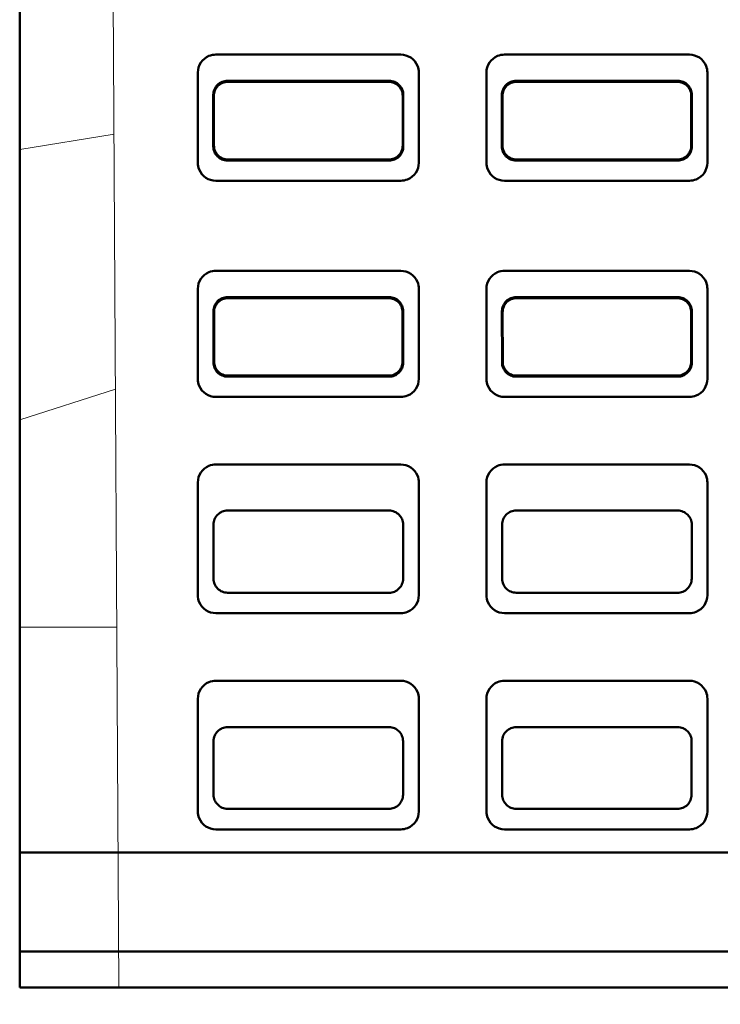
# Model space of a CAD drawing. Units: inches. Extents: x 5 to 2183, y -91 to 236.
# Drawn here: x 114 to 133, y 62 to 89 of the extents above; entities that cross this region are included whole.
import ezdxf

# ---------------------------------------------------------------- set-up
doc = ezdxf.new("R2010")
doc.units = ezdxf.units.IN
doc.header["$LTSCALE"] = 1188
doc.header["$MEASUREMENT"] = 0
doc.linetypes.add('DASHED', pattern=[0.2067, 0.1654, -0.0413])
for name, color, linetype, lineweight in [('Dimensions(ACME )', 7, 'Continuous', 25), ('Hidden Edges(ACME )', 7, 'DASHED', 35), ('Visible Edges(ACME )', 7, 'Continuous', 50)]:
    doc.layers.add(name, color=color, linetype=linetype, lineweight=lineweight)
doc.styles.add('DEFAULT-ACME', font='arial.ttf')
doc.dimstyles.new('DEFAULT-ACME -01', dxfattribs={"dimscale": 22, "dimtxt": 0.12, "dimasz": 0.098425, "dimexe": 0.125, "dimexo": 0.0625, "dimgap": 0.031496, "dimtad": 0, "dimtih": 1, "dimtoh": 1, "dimrnd": 1e-08, "dimzin": 1, "dimdsep": 46, "dimlunit": 4, "dimtxsty": 'DEFAULT-ACME', "dimcen": 0.09, "dimdle": 0.393701, "dimclrd": 256, "dimclre": 256, "dimclrt": 7, "dimadec": 0, "dimazin": 0, "dimtfac": 1, "dimtofl": 0, "dimtmove": 0, "dimatfit": 3, "dimfxl": 1, "dimfrac": 2, "dimtolj": 1, "dimtzin": 0, "dimlwd": 25, "dimlwe": 25, "dimarcsym": 0})

# ---------------------------------------------------------------- blocks, each defined once
blk = doc.blocks.new('*D14')
at = {"layer": 'Defpoints', "color": 0, "linetype": 'Continuous', "transparency": 16777216}
for p in [(113.518, 62.131), (161.518, 62.131), (113.518, 45.441)]:
    blk.add_point(p, dxfattribs=at)
at = {"layer": 'Dimensions(ACME )', "color": 156, "linetype": 'Continuous', "lineweight": 25, "true_color": 0x004080, "transparency": 16777216}
for p, q in [((113.518, 60.756), (113.518, 42.691)), ((161.518, 60.756), (161.518, 42.691)), ((115.684, 45.441), (132.732, 45.441)), ((159.353, 45.441), (141.242, 45.441))]:
    blk.add_line(p, q, dxfattribs=at)
at = {"layer": 'Dimensions(ACME )', "color": 156, "linetype": 'Continuous', "true_color": 0x004080, "transparency": 16777216}
for points in [[(115.684, 45.801), (115.684, 45.08), (113.518, 45.441)], [(159.353, 45.801), (159.353, 45.08), (161.518, 45.441)]]:
    blk.add_solid(points, dxfattribs=at)
at = {"layer": 'Dimensions(ACME )', "color": 7, "linetype": 'Continuous', "lineweight": 25, "transparency": 16777216, "insert": (133.425, 46.788), "char_height": 2.64, "attachment_point": 1, "style": 'DEFAULT-ACME'}
blk.add_mtext('\\A1;4\'-0"', dxfattribs=at)
blk = doc.blocks.new('*D16')
at = {"layer": 'Defpoints', "color": 0, "linetype": 'Continuous', "transparency": 16777216}
for p in [(116.268, 62.131), (158.768, 62.131), (158.768, 53.864)]:
    blk.add_point(p, dxfattribs=at)
at = {"layer": 'Dimensions(ACME )', "color": 156, "linetype": 'Continuous', "lineweight": 25, "true_color": 0x004080, "transparency": 16777216}
for p, q in [((116.268, 60.756), (116.268, 51.114)), ((158.768, 60.756), (158.768, 51.114)), ((118.434, 53.864), (130.242, 53.864)), ((156.603, 53.864), (144.795, 53.864))]:
    blk.add_line(p, q, dxfattribs=at)
at = {"layer": 'Dimensions(ACME )', "color": 156, "linetype": 'Continuous', "true_color": 0x004080, "transparency": 16777216}
for points in [[(118.434, 54.225), (118.434, 53.503), (116.268, 53.864)], [(156.603, 54.225), (156.603, 53.503), (158.768, 53.864)]]:
    blk.add_solid(points, dxfattribs=at)
at = {"layer": 'Dimensions(ACME )', "color": 7, "linetype": 'Continuous', "lineweight": 25, "transparency": 16777216, "insert": (130.935, 55.23), "char_height": 2.64, "attachment_point": 1, "style": 'DEFAULT-ACME'}
blk.add_mtext('\\A1;3\'-6 1/2"', dxfattribs=at)

msp = doc.modelspace()

# ---------------------------------------------------------------- linework, layer by layer
at = {"layer": 'Hidden Edges(ACME )', "linetype": 'Continuous', "lineweight": 18}
for p, q in [((116.268, 62.131), (116.018, 106.131)), ((113.518, 85.381), (116.134, 85.8)), ((113.518, 77.881), (116.174, 78.731)), ((113.518, 72.131), (116.212, 72.131))]:
    msp.add_line(p, q, dxfattribs=at)
at = {"layer": 'Hidden Edges(ACME )'}
for p, q in [((118.956, 88.009), (118.955, 88.009)), ((126.956, 88.009), (126.955, 88.009)), ((118.455, 87.51), (118.455, 85.011)), ((126.455, 87.51), (126.455, 85.011)), ((118.955, 84.511), (118.956, 84.511)), ((126.955, 84.511), (126.956, 84.511)), ((118.956, 82.012), (118.955, 82.012)), ((126.956, 82.012), (126.955, 82.012)), ((118.455, 81.513), (118.455, 79.014)), ((126.455, 81.513), (126.455, 79.014)), ((118.955, 78.514), (118.956, 78.514)), ((126.955, 78.514), (126.956, 78.514))]:
    msp.add_line(p, q, dxfattribs=at)
for points in [[(118.955, 88.009), (118.89, 88.009), (118.825, 87.996), (118.673, 87.934), (118.594, 87.869), (118.485, 87.706), (118.455, 87.608), (118.455, 87.51)], [(126.955, 88.009), (126.89, 88.009), (126.825, 87.996), (126.673, 87.934), (126.594, 87.869), (126.485, 87.706), (126.455, 87.608), (126.455, 87.51)], [(118.455, 85.011), (118.455, 84.945), (118.468, 84.88), (118.531, 84.729), (118.596, 84.65), (118.759, 84.541), (118.857, 84.511), (118.955, 84.511)], [(126.455, 85.011), (126.455, 84.945), (126.468, 84.88), (126.531, 84.729), (126.596, 84.65), (126.759, 84.541), (126.857, 84.511), (126.955, 84.511)], [(118.955, 82.012), (118.89, 82.012), (118.825, 81.999), (118.673, 81.937), (118.594, 81.872), (118.485, 81.709), (118.455, 81.611), (118.455, 81.513)], [(126.955, 82.012), (126.89, 82.012), (126.825, 81.999), (126.673, 81.937), (126.594, 81.872), (126.485, 81.709), (126.455, 81.611), (126.455, 81.513)], [(118.455, 79.014), (118.455, 78.948), (118.468, 78.883), (118.531, 78.732), (118.596, 78.653), (118.759, 78.544), (118.857, 78.514), (118.955, 78.514)], [(126.455, 79.014), (126.455, 78.948), (126.468, 78.883), (126.531, 78.732), (126.596, 78.653), (126.759, 78.544), (126.857, 78.514), (126.955, 78.514)]]:
    msp.add_open_spline(points, degree=3, knots=[-1, -1, -1, -1, -0.75, -0.75, -0.375, -0.375, 0, 0, 0, 0], dxfattribs=at)
at = {"layer": 'Visible Edges(ACME )'}
for p, q in [((113.518, 65.881), (113.518, 110.131)), ((118.956, 88.009), (124.081, 88.009)), ((126.956, 88.009), (132.081, 88.009)), ((118.456, 85.011), (118.456, 87.51)), ((124.581, 87.51), (124.581, 85.011)), ((126.456, 85.011), (126.456, 87.51)), ((132.581, 87.51), (132.581, 85.011)), ((123.76, 87.284), (119.277, 87.284)), ((119.291, 87.257), (123.746, 87.257)), ((131.76, 87.284), (127.277, 87.284)), ((127.291, 87.257), (131.746, 87.257)), ((118.884, 86.891), (118.885, 85.463)), ((118.903, 85.486), (118.902, 86.868)), ((124.135, 86.868), (124.134, 85.486)), ((124.152, 85.463), (124.152, 86.891)), ((126.884, 86.891), (126.885, 85.463)), ((126.903, 85.486), (126.902, 86.868)), ((132.135, 86.868), (132.134, 85.486)), ((132.152, 85.463), (132.152, 86.891)), ((119.278, 85.071), (123.759, 85.071)), ((123.746, 85.098), (119.291, 85.098)), ((127.278, 85.071), (131.759, 85.071)), ((131.746, 85.098), (127.291, 85.098)), ((124.081, 84.511), (118.956, 84.511)), ((132.081, 84.511), (126.956, 84.511)), ((118.956, 82.012), (124.081, 82.012)), ((126.956, 82.012), (132.081, 82.012)), ((118.456, 79.014), (118.456, 81.513)), ((124.581, 81.513), (124.581, 79.014)), ((126.456, 79.014), (126.456, 81.513)), ((132.581, 81.513), (132.581, 79.014)), ((123.758, 81.282), (119.279, 81.282)), ((119.293, 81.255), (123.744, 81.255)), ((131.758, 81.282), (127.279, 81.282)), ((127.293, 81.255), (131.744, 81.255)), ((118.887, 80.89), (118.888, 79.469)), ((118.906, 79.492), (118.905, 80.867)), ((124.132, 80.867), (124.131, 79.492)), ((124.149, 79.469), (124.15, 80.89)), ((126.887, 80.89), (126.888, 79.469)), ((126.906, 79.492), (126.905, 80.867)), ((132.132, 80.867), (132.131, 79.492)), ((132.149, 79.469), (132.15, 80.89)), ((119.28, 79.078), (123.757, 79.078)), ((123.743, 79.105), (119.293, 79.105)), ((127.28, 79.078), (131.757, 79.078)), ((131.743, 79.105), (127.293, 79.105)), ((124.081, 78.514), (118.956, 78.514)), ((132.081, 78.514), (126.956, 78.514)), ((118.956, 76.64), (124.081, 76.64)), ((126.956, 76.64), (132.081, 76.64)), ((118.456, 73.017), (118.456, 76.14)), ((124.581, 76.14), (124.581, 73.017)), ((126.456, 73.017), (126.456, 76.14)), ((132.581, 76.14), (132.581, 73.017)), ((123.756, 75.363), (119.281, 75.363)), ((131.756, 75.363), (127.281, 75.363)), ((118.89, 74.971), (118.891, 73.475)), ((124.146, 73.475), (124.147, 74.971)), ((126.89, 74.971), (126.891, 73.475)), ((132.146, 73.475), (132.147, 74.971)), ((119.282, 73.084), (123.755, 73.084)), ((127.282, 73.084), (131.755, 73.084)), ((124.081, 72.517), (118.956, 72.517)), ((132.081, 72.517), (126.956, 72.517)), ((118.956, 70.643), (124.081, 70.643)), ((126.956, 70.643), (132.081, 70.643)), ((118.456, 67.02), (118.456, 70.143)), ((124.581, 70.143), (124.581, 67.02)), ((126.456, 67.02), (126.456, 70.143)), ((132.581, 70.143), (132.581, 67.02)), ((123.754, 69.358), (119.283, 69.358)), ((131.754, 69.358), (127.283, 69.358)), ((118.893, 68.967), (118.893, 67.481)), ((124.144, 67.481), (124.144, 68.967)), ((126.893, 68.967), (126.893, 67.481)), ((132.144, 67.481), (132.144, 68.967)), ((119.284, 67.091), (123.753, 67.091)), ((127.284, 67.091), (131.753, 67.091)), ((124.081, 66.52), (118.956, 66.52)), ((132.081, 66.52), (126.956, 66.52)), ((113.518, 65.881), (113.518, 63.131)), ((113.518, 65.881), (161.518, 65.881)), ((161.518, 63.131), (113.518, 63.131)), ((113.518, 63.131), (113.518, 62.131)), ((161.518, 62.131), (113.518, 62.131))]:
    msp.add_line(p, q, dxfattribs=at)
for points, knots in [([(118.456, 87.51), (118.456, 87.608), (118.486, 87.706), (118.595, 87.869), (118.674, 87.934), (118.825, 87.996), (118.891, 88.009), (118.956, 88.009)], [0, 0, 0, 0, 0.375, 0.375, 0.75, 0.75, 1, 1, 1, 1]), ([(124.081, 88.009), (124.179, 88.009), (124.277, 87.98), (124.44, 87.871), (124.505, 87.792), (124.568, 87.641), (124.581, 87.575), (124.581, 87.51)], [0, 0, 0, 0, 0.375, 0.375, 0.75, 0.75, 1, 1, 1, 1]), ([(126.456, 87.51), (126.456, 87.608), (126.486, 87.706), (126.595, 87.869), (126.674, 87.934), (126.825, 87.996), (126.891, 88.009), (126.956, 88.009)], [0, 0, 0, 0, 0.375, 0.375, 0.75, 0.75, 1, 1, 1, 1]), ([(132.081, 88.009), (132.179, 88.009), (132.277, 87.98), (132.44, 87.871), (132.505, 87.792), (132.568, 87.641), (132.581, 87.575), (132.581, 87.51)], [0, 0, 0, 0, 0.375, 0.375, 0.75, 0.75, 1, 1, 1, 1]), ([(119.277, 87.284), (119.226, 87.284), (119.175, 87.274), (119.081, 87.235), (119.038, 87.206), (118.965, 87.135), (118.936, 87.092), (118.906, 87.021), (118.898, 86.995), (118.887, 86.943), (118.884, 86.917), (118.884, 86.891)], [0, 0, 0, 0, 0.389584, 0.389584, 0.779156, 0.779156, 1.168918, 1.168918, 1.370383, 1.370383, 1.571865, 1.571865, 1.571865, 1.571865]), ([(118.902, 86.868), (118.902, 86.919), (118.912, 86.969), (118.951, 87.063), (118.979, 87.105), (119.05, 87.177), (119.092, 87.206), (119.162, 87.236), (119.187, 87.244), (119.238, 87.254), (119.264, 87.257), (119.291, 87.257)], [0, 0, 0, 0, 0.385815, 0.385815, 0.771379, 0.771379, 1.15666, 1.15666, 1.355351, 1.355351, 1.554046, 1.554046, 1.554046, 1.554046]), ([(123.746, 87.257), (123.797, 87.257), (123.847, 87.247), (123.94, 87.209), (123.983, 87.18), (124.055, 87.109), (124.084, 87.067), (124.114, 86.997), (124.121, 86.972), (124.132, 86.921), (124.135, 86.894), (124.135, 86.868)], [0, 0, 0, 0, 0.385145, 0.385145, 0.770278, 0.770278, 1.155606, 1.155606, 1.3548, 1.3548, 1.55401, 1.55401, 1.55401, 1.55401]), ([(124.152, 86.891), (124.152, 86.942), (124.142, 86.993), (124.104, 87.087), (124.075, 87.13), (124.003, 87.203), (123.961, 87.232), (123.889, 87.263), (123.864, 87.27), (123.812, 87.281), (123.786, 87.284), (123.76, 87.284)], [0, 0, 0, 0, 0.390235, 0.390235, 0.780226, 0.780226, 1.169942, 1.169942, 1.370919, 1.370919, 1.5719, 1.5719, 1.5719, 1.5719]), ([(127.277, 87.284), (127.226, 87.284), (127.175, 87.274), (127.081, 87.235), (127.038, 87.206), (126.965, 87.135), (126.936, 87.092), (126.906, 87.021), (126.898, 86.995), (126.887, 86.943), (126.884, 86.917), (126.884, 86.891)], [0, 0, 0, 0, 0.389584, 0.389584, 0.779156, 0.779156, 1.168918, 1.168918, 1.370383, 1.370383, 1.571865, 1.571865, 1.571865, 1.571865]), ([(126.902, 86.868), (126.902, 86.919), (126.912, 86.969), (126.951, 87.063), (126.979, 87.105), (127.05, 87.177), (127.092, 87.206), (127.162, 87.236), (127.187, 87.244), (127.238, 87.254), (127.264, 87.257), (127.291, 87.257)], [0, 0, 0, 0, 0.385815, 0.385815, 0.771379, 0.771379, 1.15666, 1.15666, 1.355351, 1.355351, 1.554046, 1.554046, 1.554046, 1.554046]), ([(131.746, 87.257), (131.797, 87.257), (131.847, 87.247), (131.94, 87.209), (131.983, 87.18), (132.055, 87.109), (132.084, 87.067), (132.114, 86.997), (132.121, 86.972), (132.132, 86.921), (132.135, 86.894), (132.135, 86.868)], [0, 0, 0, 0, 0.385145, 0.385145, 0.770278, 0.770278, 1.155606, 1.155606, 1.3548, 1.3548, 1.55401, 1.55401, 1.55401, 1.55401]), ([(132.152, 86.891), (132.152, 86.942), (132.142, 86.993), (132.104, 87.087), (132.075, 87.13), (132.003, 87.203), (131.961, 87.232), (131.889, 87.263), (131.864, 87.27), (131.812, 87.281), (131.786, 87.284), (131.76, 87.284)], [0, 0, 0, 0, 0.390235, 0.390235, 0.780226, 0.780226, 1.169942, 1.169942, 1.370919, 1.370919, 1.5719, 1.5719, 1.5719, 1.5719]), ([(119.291, 85.098), (119.241, 85.098), (119.191, 85.108), (119.097, 85.146), (119.054, 85.174), (118.982, 85.245), (118.954, 85.288), (118.924, 85.358), (118.916, 85.383), (118.906, 85.434), (118.903, 85.46), (118.903, 85.486)], [0, 0, 0, 0, 0.385458, 0.385458, 0.77093, 0.77093, 1.156211, 1.156211, 1.354395, 1.354395, 1.552562, 1.552562, 1.552562, 1.552562]), ([(124.134, 85.486), (124.134, 85.435), (124.124, 85.385), (124.086, 85.292), (124.057, 85.249), (123.986, 85.177), (123.944, 85.149), (123.874, 85.119), (123.849, 85.111), (123.798, 85.1), (123.772, 85.098), (123.746, 85.098)], [0, 0, 0, 0, 0.384799, 0.384799, 0.769847, 0.769847, 1.155174, 1.155174, 1.353852, 1.353852, 1.552526, 1.552526, 1.552526, 1.552526]), ([(127.291, 85.098), (127.241, 85.098), (127.191, 85.108), (127.097, 85.146), (127.054, 85.174), (126.982, 85.245), (126.954, 85.288), (126.924, 85.358), (126.916, 85.383), (126.906, 85.434), (126.903, 85.46), (126.903, 85.486)], [0, 0, 0, 0, 0.385458, 0.385458, 0.77093, 0.77093, 1.156211, 1.156211, 1.354395, 1.354395, 1.552562, 1.552562, 1.552562, 1.552562]), ([(132.134, 85.486), (132.134, 85.435), (132.124, 85.385), (132.086, 85.292), (132.057, 85.249), (131.986, 85.177), (131.944, 85.149), (131.874, 85.119), (131.849, 85.111), (131.798, 85.1), (131.772, 85.098), (131.746, 85.098)], [0, 0, 0, 0, 0.384799, 0.384799, 0.769847, 0.769847, 1.155174, 1.155174, 1.353852, 1.353852, 1.552526, 1.552526, 1.552526, 1.552526]), ([(118.885, 85.463), (118.885, 85.412), (118.895, 85.362), (118.934, 85.267), (118.962, 85.224), (119.034, 85.151), (119.077, 85.122), (119.148, 85.092), (119.174, 85.084), (119.225, 85.074), (119.252, 85.071), (119.278, 85.071)], [0, 0, 0, 0, 0.389244, 0.389244, 0.778731, 0.778731, 1.168488, 1.168488, 1.369452, 1.369452, 1.570411, 1.570411, 1.570411, 1.570411]), ([(123.759, 85.071), (123.81, 85.071), (123.861, 85.081), (123.955, 85.12), (123.999, 85.148), (124.071, 85.22), (124.1, 85.263), (124.131, 85.334), (124.139, 85.359), (124.149, 85.411), (124.152, 85.437), (124.152, 85.463)], [0, 0, 0, 0, 0.389885, 0.389885, 0.779782, 0.779782, 1.169495, 1.169495, 1.369978, 1.369978, 1.570445, 1.570445, 1.570445, 1.570445]), ([(126.885, 85.463), (126.885, 85.412), (126.895, 85.362), (126.934, 85.267), (126.962, 85.224), (127.034, 85.151), (127.077, 85.122), (127.148, 85.092), (127.174, 85.084), (127.225, 85.074), (127.252, 85.071), (127.278, 85.071)], [0, 0, 0, 0, 0.389244, 0.389244, 0.778731, 0.778731, 1.168488, 1.168488, 1.369452, 1.369452, 1.570411, 1.570411, 1.570411, 1.570411]), ([(131.759, 85.071), (131.81, 85.071), (131.861, 85.081), (131.955, 85.12), (131.999, 85.148), (132.071, 85.22), (132.1, 85.263), (132.131, 85.334), (132.139, 85.359), (132.149, 85.411), (132.152, 85.437), (132.152, 85.463)], [0, 0, 0, 0, 0.389885, 0.389885, 0.779782, 0.779782, 1.169495, 1.169495, 1.369978, 1.369978, 1.570445, 1.570445, 1.570445, 1.570445]), ([(118.956, 84.511), (118.858, 84.511), (118.76, 84.541), (118.597, 84.65), (118.532, 84.729), (118.469, 84.88), (118.456, 84.945), (118.456, 85.011)], [0, 0, 0, 0, 0.375, 0.375, 0.75, 0.75, 1, 1, 1, 1]), ([(124.581, 85.011), (124.581, 84.913), (124.551, 84.815), (124.442, 84.652), (124.363, 84.587), (124.212, 84.524), (124.146, 84.511), (124.081, 84.511)], [0, 0, 0, 0, 0.375, 0.375, 0.75, 0.75, 1, 1, 1, 1]), ([(126.956, 84.511), (126.858, 84.511), (126.76, 84.541), (126.597, 84.65), (126.532, 84.729), (126.469, 84.88), (126.456, 84.945), (126.456, 85.011)], [0, 0, 0, 0, 0.375, 0.375, 0.75, 0.75, 1, 1, 1, 1]), ([(132.581, 85.011), (132.581, 84.913), (132.551, 84.815), (132.442, 84.652), (132.363, 84.587), (132.212, 84.524), (132.146, 84.511), (132.081, 84.511)], [0, 0, 0, 0, 0.375, 0.375, 0.75, 0.75, 1, 1, 1, 1]), ([(118.456, 81.513), (118.456, 81.611), (118.486, 81.709), (118.595, 81.872), (118.674, 81.937), (118.825, 81.999), (118.891, 82.012), (118.956, 82.012)], [0, 0, 0, 0, 0.375, 0.375, 0.75, 0.75, 1, 1, 1, 1]), ([(124.081, 82.012), (124.179, 82.012), (124.277, 81.983), (124.44, 81.874), (124.505, 81.795), (124.568, 81.643), (124.581, 81.578), (124.581, 81.513)], [0, 0, 0, 0, 0.375, 0.375, 0.75, 0.75, 1, 1, 1, 1]), ([(126.456, 81.513), (126.456, 81.611), (126.486, 81.709), (126.595, 81.872), (126.674, 81.937), (126.825, 81.999), (126.891, 82.012), (126.956, 82.012)], [0, 0, 0, 0, 0.375, 0.375, 0.75, 0.75, 1, 1, 1, 1]), ([(132.081, 82.012), (132.179, 82.012), (132.277, 81.983), (132.44, 81.874), (132.505, 81.795), (132.568, 81.643), (132.581, 81.578), (132.581, 81.513)], [0, 0, 0, 0, 0.375, 0.375, 0.75, 0.75, 1, 1, 1, 1]), ([(119.279, 81.282), (119.228, 81.282), (119.178, 81.272), (119.083, 81.233), (119.04, 81.205), (118.968, 81.133), (118.939, 81.091), (118.908, 81.019), (118.9, 80.994), (118.89, 80.942), (118.887, 80.916), (118.887, 80.89)], [0, 0, 0, 0, 0.388908, 0.388908, 0.777805, 0.777805, 1.16689, 1.16689, 1.368005, 1.368005, 1.569138, 1.569138, 1.569138, 1.569138]), ([(118.905, 80.867), (118.905, 80.918), (118.915, 80.968), (118.953, 81.061), (118.981, 81.104), (119.052, 81.176), (119.094, 81.204), (119.165, 81.234), (119.19, 81.242), (119.241, 81.252), (119.267, 81.255), (119.293, 81.255)], [0, 0, 0, 0, 0.38511, 0.38511, 0.769969, 0.769969, 1.154546, 1.154546, 1.352873, 1.352873, 1.551205, 1.551205, 1.551205, 1.551205]), ([(123.744, 81.255), (123.795, 81.255), (123.845, 81.245), (123.938, 81.207), (123.98, 81.179), (124.052, 81.108), (124.081, 81.066), (124.111, 80.995), (124.119, 80.97), (124.129, 80.919), (124.132, 80.893), (124.132, 80.867)], [0, 0, 0, 0, 0.384441, 0.384441, 0.76887, 0.76887, 1.153494, 1.153494, 1.352323, 1.352323, 1.551169, 1.551169, 1.551169, 1.551169]), ([(124.15, 80.89), (124.15, 80.941), (124.14, 80.991), (124.101, 81.086), (124.073, 81.129), (124.001, 81.202), (123.958, 81.231), (123.887, 81.261), (123.862, 81.269), (123.81, 81.279), (123.784, 81.282), (123.758, 81.282)], [0, 0, 0, 0, 0.389558, 0.389558, 0.778872, 0.778872, 1.167912, 1.167912, 1.36854, 1.36854, 1.569173, 1.569173, 1.569173, 1.569173]), ([(127.279, 81.282), (127.228, 81.282), (127.178, 81.272), (127.083, 81.233), (127.04, 81.205), (126.968, 81.133), (126.939, 81.091), (126.908, 81.019), (126.9, 80.994), (126.89, 80.942), (126.887, 80.916), (126.887, 80.89)], [0, 0, 0, 0, 0.388908, 0.388908, 0.777805, 0.777805, 1.16689, 1.16689, 1.368005, 1.368005, 1.569138, 1.569138, 1.569138, 1.569138]), ([(126.905, 80.867), (126.905, 80.918), (126.915, 80.968), (126.953, 81.061), (126.981, 81.104), (127.052, 81.176), (127.094, 81.204), (127.165, 81.234), (127.19, 81.242), (127.241, 81.252), (127.267, 81.255), (127.293, 81.255)], [0, 0, 0, 0, 0.38511, 0.38511, 0.769969, 0.769969, 1.154546, 1.154546, 1.352873, 1.352873, 1.551205, 1.551205, 1.551205, 1.551205]), ([(131.744, 81.255), (131.795, 81.255), (131.845, 81.245), (131.938, 81.207), (131.98, 81.179), (132.052, 81.108), (132.081, 81.066), (132.111, 80.995), (132.119, 80.97), (132.129, 80.919), (132.132, 80.893), (132.132, 80.867)], [0, 0, 0, 0, 0.384441, 0.384441, 0.76887, 0.76887, 1.153494, 1.153494, 1.352323, 1.352323, 1.551169, 1.551169, 1.551169, 1.551169]), ([(132.15, 80.89), (132.15, 80.941), (132.14, 80.991), (132.101, 81.086), (132.073, 81.129), (132.001, 81.202), (131.958, 81.231), (131.887, 81.261), (131.862, 81.269), (131.81, 81.279), (131.784, 81.282), (131.758, 81.282)], [0, 0, 0, 0, 0.389558, 0.389558, 0.778872, 0.778872, 1.167912, 1.167912, 1.36854, 1.36854, 1.569173, 1.569173, 1.569173, 1.569173]), ([(119.293, 79.105), (119.243, 79.105), (119.193, 79.114), (119.1, 79.153), (119.057, 79.181), (118.985, 79.252), (118.956, 79.294), (118.927, 79.364), (118.919, 79.389), (118.908, 79.44), (118.906, 79.466), (118.906, 79.492)], [0, 0, 0, 0, 0.384754, 0.384754, 0.769522, 0.769522, 1.154099, 1.154099, 1.351921, 1.351921, 1.549726, 1.549726, 1.549726, 1.549726]), ([(124.131, 79.492), (124.131, 79.441), (124.121, 79.391), (124.083, 79.298), (124.055, 79.256), (123.984, 79.184), (123.942, 79.155), (123.871, 79.125), (123.846, 79.118), (123.795, 79.107), (123.769, 79.105), (123.743, 79.105)], [0, 0, 0, 0, 0.384096, 0.384096, 0.768441, 0.768441, 1.153063, 1.153063, 1.351379, 1.351379, 1.54969, 1.54969, 1.54969, 1.54969]), ([(127.293, 79.105), (127.243, 79.105), (127.193, 79.114), (127.1, 79.153), (127.057, 79.181), (126.985, 79.252), (126.956, 79.294), (126.927, 79.364), (126.919, 79.389), (126.908, 79.44), (126.906, 79.466), (126.906, 79.492)], [0, 0, 0, 0, 0.384754, 0.384754, 0.769522, 0.769522, 1.154099, 1.154099, 1.351921, 1.351921, 1.549726, 1.549726, 1.549726, 1.549726]), ([(132.131, 79.492), (132.131, 79.441), (132.121, 79.391), (132.083, 79.298), (132.055, 79.256), (131.984, 79.184), (131.942, 79.155), (131.871, 79.125), (131.846, 79.118), (131.795, 79.107), (131.769, 79.105), (131.743, 79.105)], [0, 0, 0, 0, 0.384096, 0.384096, 0.768441, 0.768441, 1.153063, 1.153063, 1.351379, 1.351379, 1.54969, 1.54969, 1.54969, 1.54969]), ([(118.888, 79.469), (118.888, 79.418), (118.898, 79.368), (118.937, 79.273), (118.965, 79.23), (119.037, 79.158), (119.079, 79.129), (119.151, 79.099), (119.176, 79.091), (119.227, 79.08), (119.254, 79.078), (119.28, 79.078)], [0, 0, 0, 0, 0.38857, 0.38857, 0.777381, 0.777381, 1.166462, 1.166462, 1.367078, 1.367078, 1.567689, 1.567689, 1.567689, 1.567689]), ([(123.757, 79.078), (123.808, 79.078), (123.859, 79.088), (123.953, 79.126), (123.996, 79.155), (124.069, 79.226), (124.098, 79.269), (124.128, 79.34), (124.136, 79.365), (124.146, 79.417), (124.149, 79.443), (124.149, 79.469)], [0, 0, 0, 0, 0.389209, 0.389209, 0.778431, 0.778431, 1.167468, 1.167468, 1.367603, 1.367603, 1.567722, 1.567722, 1.567722, 1.567722]), ([(126.888, 79.469), (126.888, 79.418), (126.898, 79.368), (126.937, 79.273), (126.965, 79.23), (127.037, 79.158), (127.079, 79.129), (127.151, 79.099), (127.176, 79.091), (127.227, 79.08), (127.254, 79.078), (127.28, 79.078)], [0, 0, 0, 0, 0.38857, 0.38857, 0.777381, 0.777381, 1.166462, 1.166462, 1.367078, 1.367078, 1.567689, 1.567689, 1.567689, 1.567689]), ([(131.757, 79.078), (131.808, 79.078), (131.859, 79.088), (131.953, 79.126), (131.996, 79.155), (132.069, 79.226), (132.098, 79.269), (132.128, 79.34), (132.136, 79.365), (132.146, 79.417), (132.149, 79.443), (132.149, 79.469)], [0, 0, 0, 0, 0.389209, 0.389209, 0.778431, 0.778431, 1.167468, 1.167468, 1.367603, 1.367603, 1.567722, 1.567722, 1.567722, 1.567722]), ([(118.956, 78.514), (118.858, 78.514), (118.76, 78.544), (118.597, 78.653), (118.532, 78.732), (118.469, 78.883), (118.456, 78.948), (118.456, 79.014)], [0, 0, 0, 0, 0.375, 0.375, 0.75, 0.75, 1, 1, 1, 1]), ([(124.581, 79.014), (124.581, 78.916), (124.551, 78.818), (124.442, 78.655), (124.363, 78.59), (124.212, 78.527), (124.146, 78.514), (124.081, 78.514)], [0, 0, 0, 0, 0.375, 0.375, 0.75, 0.75, 1, 1, 1, 1]), ([(126.956, 78.514), (126.858, 78.514), (126.76, 78.544), (126.597, 78.653), (126.532, 78.732), (126.469, 78.883), (126.456, 78.948), (126.456, 79.014)], [0, 0, 0, 0, 0.375, 0.375, 0.75, 0.75, 1, 1, 1, 1]), ([(132.581, 79.014), (132.581, 78.916), (132.551, 78.818), (132.442, 78.655), (132.363, 78.59), (132.212, 78.527), (132.146, 78.514), (132.081, 78.514)], [0, 0, 0, 0, 0.375, 0.375, 0.75, 0.75, 1, 1, 1, 1]), ([(118.456, 76.14), (118.456, 76.238), (118.486, 76.336), (118.595, 76.499), (118.674, 76.564), (118.825, 76.627), (118.891, 76.64), (118.956, 76.64)], [0, 0, 0, 0, 0.375, 0.375, 0.75, 0.75, 1, 1, 1, 1]), ([(124.081, 76.64), (124.179, 76.64), (124.277, 76.61), (124.44, 76.501), (124.505, 76.422), (124.568, 76.271), (124.581, 76.206), (124.581, 76.14)], [0, 0, 0, 0, 0.375, 0.375, 0.75, 0.75, 1, 1, 1, 1]), ([(126.456, 76.14), (126.456, 76.238), (126.486, 76.336), (126.595, 76.499), (126.674, 76.564), (126.825, 76.627), (126.891, 76.64), (126.956, 76.64)], [0, 0, 0, 0, 0.375, 0.375, 0.75, 0.75, 1, 1, 1, 1]), ([(132.081, 76.64), (132.179, 76.64), (132.277, 76.61), (132.44, 76.501), (132.505, 76.422), (132.568, 76.271), (132.581, 76.206), (132.581, 76.14)], [0, 0, 0, 0, 0.375, 0.375, 0.75, 0.75, 1, 1, 1, 1]), ([(119.281, 75.363), (119.23, 75.363), (119.18, 75.353), (119.086, 75.314), (119.043, 75.286), (118.97, 75.215), (118.941, 75.172), (118.911, 75.101), (118.903, 75.076), (118.893, 75.024), (118.89, 74.998), (118.89, 74.971)], [0, 0, 0, 0, 0.388035, 0.388035, 0.776174, 0.776174, 1.164732, 1.164732, 1.365792, 1.365792, 1.566877, 1.566877, 1.566877, 1.566877]), ([(124.147, 74.971), (124.147, 75.022), (124.137, 75.073), (124.098, 75.167), (124.07, 75.21), (123.998, 75.283), (123.956, 75.312), (123.885, 75.342), (123.86, 75.35), (123.808, 75.36), (123.782, 75.363), (123.756, 75.363)], [0, 0, 0, 0, 0.389319, 0.389319, 0.778278, 0.778278, 1.166733, 1.166733, 1.366842, 1.366842, 1.566947, 1.566947, 1.566947, 1.566947]), ([(127.281, 75.363), (127.23, 75.363), (127.18, 75.353), (127.086, 75.314), (127.043, 75.286), (126.97, 75.215), (126.941, 75.172), (126.911, 75.101), (126.903, 75.076), (126.893, 75.024), (126.89, 74.998), (126.89, 74.971)], [0, 0, 0, 0, 0.388035, 0.388035, 0.776174, 0.776174, 1.164732, 1.164732, 1.365792, 1.365792, 1.566877, 1.566877, 1.566877, 1.566877]), ([(132.147, 74.971), (132.147, 75.022), (132.137, 75.073), (132.098, 75.167), (132.07, 75.21), (131.998, 75.283), (131.956, 75.312), (131.885, 75.342), (131.86, 75.35), (131.808, 75.36), (131.782, 75.363), (131.756, 75.363)], [0, 0, 0, 0, 0.389319, 0.389319, 0.778278, 0.778278, 1.166733, 1.166733, 1.366842, 1.366842, 1.566947, 1.566947, 1.566947, 1.566947]), ([(118.891, 73.475), (118.891, 73.424), (118.901, 73.374), (118.939, 73.28), (118.968, 73.237), (119.039, 73.164), (119.082, 73.135), (119.153, 73.105), (119.178, 73.097), (119.23, 73.087), (119.256, 73.084), (119.282, 73.084)], [0, 0, 0, 0, 0.387895, 0.387895, 0.776031, 0.776031, 1.164436, 1.164436, 1.364703, 1.364703, 1.564966, 1.564966, 1.564966, 1.564966]), ([(123.755, 73.084), (123.806, 73.084), (123.856, 73.094), (123.951, 73.133), (123.994, 73.161), (124.066, 73.233), (124.095, 73.275), (124.125, 73.346), (124.133, 73.371), (124.144, 73.423), (124.146, 73.449), (124.146, 73.475)], [0, 0, 0, 0, 0.388533, 0.388533, 0.777079, 0.777079, 1.16544, 1.16544, 1.365228, 1.365228, 1.565, 1.565, 1.565, 1.565]), ([(126.891, 73.475), (126.891, 73.424), (126.901, 73.374), (126.939, 73.28), (126.968, 73.237), (127.039, 73.164), (127.082, 73.135), (127.153, 73.105), (127.178, 73.097), (127.23, 73.087), (127.256, 73.084), (127.282, 73.084)], [0, 0, 0, 0, 0.387895, 0.387895, 0.776031, 0.776031, 1.164436, 1.164436, 1.364703, 1.364703, 1.564966, 1.564966, 1.564966, 1.564966]), ([(131.755, 73.084), (131.806, 73.084), (131.856, 73.094), (131.951, 73.133), (131.994, 73.161), (132.066, 73.233), (132.095, 73.275), (132.125, 73.346), (132.133, 73.371), (132.144, 73.423), (132.146, 73.449), (132.146, 73.475)], [0, 0, 0, 0, 0.388533, 0.388533, 0.777079, 0.777079, 1.16544, 1.16544, 1.365228, 1.365228, 1.565, 1.565, 1.565, 1.565]), ([(118.956, 72.517), (118.858, 72.517), (118.76, 72.547), (118.597, 72.656), (118.532, 72.735), (118.469, 72.886), (118.456, 72.951), (118.456, 73.017)], [0, 0, 0, 0, 0.375, 0.375, 0.75, 0.75, 1, 1, 1, 1]), ([(124.581, 73.017), (124.581, 72.919), (124.551, 72.821), (124.442, 72.658), (124.363, 72.593), (124.212, 72.53), (124.146, 72.517), (124.081, 72.517)], [0, 0, 0, 0, 0.375, 0.375, 0.75, 0.75, 1, 1, 1, 1]), ([(126.956, 72.517), (126.858, 72.517), (126.76, 72.547), (126.597, 72.656), (126.532, 72.735), (126.469, 72.886), (126.456, 72.951), (126.456, 73.017)], [0, 0, 0, 0, 0.375, 0.375, 0.75, 0.75, 1, 1, 1, 1]), ([(132.581, 73.017), (132.581, 72.919), (132.551, 72.821), (132.442, 72.658), (132.363, 72.593), (132.212, 72.53), (132.146, 72.517), (132.081, 72.517)], [0, 0, 0, 0, 0.375, 0.375, 0.75, 0.75, 1, 1, 1, 1]), ([(118.456, 70.143), (118.456, 70.241), (118.486, 70.339), (118.595, 70.502), (118.674, 70.567), (118.825, 70.63), (118.891, 70.643), (118.956, 70.643)], [0, 0, 0, 0, 0.375, 0.375, 0.75, 0.75, 1, 1, 1, 1]), ([(124.081, 70.643), (124.179, 70.643), (124.277, 70.613), (124.44, 70.504), (124.505, 70.425), (124.568, 70.274), (124.581, 70.209), (124.581, 70.143)], [0, 0, 0, 0, 0.375, 0.375, 0.75, 0.75, 1, 1, 1, 1]), ([(126.456, 70.143), (126.456, 70.241), (126.486, 70.339), (126.595, 70.502), (126.674, 70.567), (126.825, 70.63), (126.891, 70.643), (126.956, 70.643)], [0, 0, 0, 0, 0.375, 0.375, 0.75, 0.75, 1, 1, 1, 1]), ([(132.081, 70.643), (132.179, 70.643), (132.277, 70.613), (132.44, 70.504), (132.505, 70.425), (132.568, 70.274), (132.581, 70.209), (132.581, 70.143)], [0, 0, 0, 0, 0.375, 0.375, 0.75, 0.75, 1, 1, 1, 1]), ([(119.283, 69.358), (119.232, 69.358), (119.182, 69.348), (119.088, 69.309), (119.045, 69.281), (118.973, 69.21), (118.944, 69.167), (118.914, 69.096), (118.906, 69.071), (118.895, 69.019), (118.893, 68.993), (118.893, 68.967)], [0, 0, 0, 0, 0.387359, 0.387359, 0.774822, 0.774822, 1.162703, 1.162703, 1.363413, 1.363413, 1.564148, 1.564148, 1.564148, 1.564148]), ([(124.144, 68.967), (124.144, 69.018), (124.134, 69.068), (124.096, 69.163), (124.067, 69.205), (123.996, 69.278), (123.953, 69.307), (123.882, 69.337), (123.857, 69.345), (123.806, 69.355), (123.78, 69.358), (123.754, 69.358)], [0, 0, 0, 0, 0.388641, 0.388641, 0.776922, 0.776922, 1.164701, 1.164701, 1.364461, 1.364461, 1.564217, 1.564217, 1.564217, 1.564217]), ([(127.283, 69.358), (127.232, 69.358), (127.182, 69.348), (127.088, 69.309), (127.045, 69.281), (126.973, 69.21), (126.944, 69.167), (126.914, 69.096), (126.906, 69.071), (126.895, 69.019), (126.893, 68.993), (126.893, 68.967)], [0, 0, 0, 0, 0.387359, 0.387359, 0.774822, 0.774822, 1.162703, 1.162703, 1.363413, 1.363413, 1.564148, 1.564148, 1.564148, 1.564148]), ([(132.144, 68.967), (132.144, 69.018), (132.134, 69.068), (132.096, 69.163), (132.067, 69.205), (131.996, 69.278), (131.953, 69.307), (131.882, 69.337), (131.857, 69.345), (131.806, 69.355), (131.78, 69.358), (131.754, 69.358)], [0, 0, 0, 0, 0.388641, 0.388641, 0.776922, 0.776922, 1.164701, 1.164701, 1.364461, 1.364461, 1.564217, 1.564217, 1.564217, 1.564217]), ([(118.893, 67.481), (118.893, 67.43), (118.903, 67.38), (118.942, 67.286), (118.97, 67.243), (119.042, 67.17), (119.084, 67.142), (119.155, 67.111), (119.18, 67.104), (119.232, 67.093), (119.258, 67.091), (119.284, 67.091)], [0, 0, 0, 0, 0.38722, 0.38722, 0.774681, 0.774681, 1.162411, 1.162411, 1.362329, 1.362329, 1.562243, 1.562243, 1.562243, 1.562243]), ([(123.753, 67.091), (123.804, 67.091), (123.854, 67.1), (123.948, 67.139), (123.991, 67.167), (124.064, 67.239), (124.092, 67.281), (124.123, 67.352), (124.13, 67.377), (124.141, 67.428), (124.144, 67.455), (124.144, 67.481)], [0, 0, 0, 0, 0.387857, 0.387857, 0.775727, 0.775727, 1.163412, 1.163412, 1.362853, 1.362853, 1.562277, 1.562277, 1.562277, 1.562277]), ([(126.893, 67.481), (126.893, 67.43), (126.903, 67.38), (126.942, 67.286), (126.97, 67.243), (127.042, 67.17), (127.084, 67.142), (127.155, 67.111), (127.18, 67.104), (127.232, 67.093), (127.258, 67.091), (127.284, 67.091)], [0, 0, 0, 0, 0.38722, 0.38722, 0.774681, 0.774681, 1.162411, 1.162411, 1.362329, 1.362329, 1.562243, 1.562243, 1.562243, 1.562243]), ([(131.753, 67.091), (131.804, 67.091), (131.854, 67.1), (131.948, 67.139), (131.991, 67.167), (132.064, 67.239), (132.092, 67.281), (132.123, 67.352), (132.13, 67.377), (132.141, 67.428), (132.144, 67.455), (132.144, 67.481)], [0, 0, 0, 0, 0.387857, 0.387857, 0.775727, 0.775727, 1.163412, 1.163412, 1.362853, 1.362853, 1.562277, 1.562277, 1.562277, 1.562277]), ([(118.956, 66.52), (118.858, 66.52), (118.76, 66.55), (118.597, 66.659), (118.532, 66.738), (118.469, 66.889), (118.456, 66.954), (118.456, 67.02)], [0, 0, 0, 0, 0.375, 0.375, 0.75, 0.75, 1, 1, 1, 1]), ([(124.581, 67.02), (124.581, 66.922), (124.551, 66.824), (124.442, 66.66), (124.363, 66.596), (124.212, 66.533), (124.146, 66.52), (124.081, 66.52)], [0, 0, 0, 0, 0.375, 0.375, 0.75, 0.75, 1, 1, 1, 1]), ([(126.956, 66.52), (126.858, 66.52), (126.76, 66.55), (126.597, 66.659), (126.532, 66.738), (126.469, 66.889), (126.456, 66.954), (126.456, 67.02)], [0, 0, 0, 0, 0.375, 0.375, 0.75, 0.75, 1, 1, 1, 1]), ([(132.581, 67.02), (132.581, 66.922), (132.551, 66.824), (132.442, 66.66), (132.363, 66.596), (132.212, 66.533), (132.146, 66.52), (132.081, 66.52)], [0, 0, 0, 0, 0.375, 0.375, 0.75, 0.75, 1, 1, 1, 1])]:
    msp.add_open_spline(points, degree=3, knots=knots, dxfattribs=at)

# ---------------------------------------------------------------- dimensions: what is measured, and where the dimension line sits
at = {"layer": 'Dimensions(ACME )', "color": 156, "linetype": 'Continuous', "lineweight": 25, "true_color": 0x004080}
for base, p1, p2, picture, middle in [((113.518, 45.441), (161.518, 62.131), (113.518, 62.131), '*D14', (136.987, 45.441)), ((158.768, 53.864), (116.268, 62.131), (158.768, 62.131), '*D16', (137.518, 53.864))]:
    dim = msp.add_linear_dim(base=base, p1=p1, p2=p2, angle=180, dimstyle='DEFAULT-ACME -01', override={"dimgap": 0.031496, "dimtih": 0, "dimtoh": 0, "dimdec": 2, "dimlfac": 1, "dimtol": 0, "dimlim": 0, "dimtp": 0, "dimtm": 0, "dimtdec": 2, "dimatfit": 1}, dxfattribs=at)
    dim.commit()
    dim.dimension.update_dxf_attribs({"geometry": picture, "text_midpoint": middle, "dimtype": 160})

doc.saveas('drawing.dxf')
